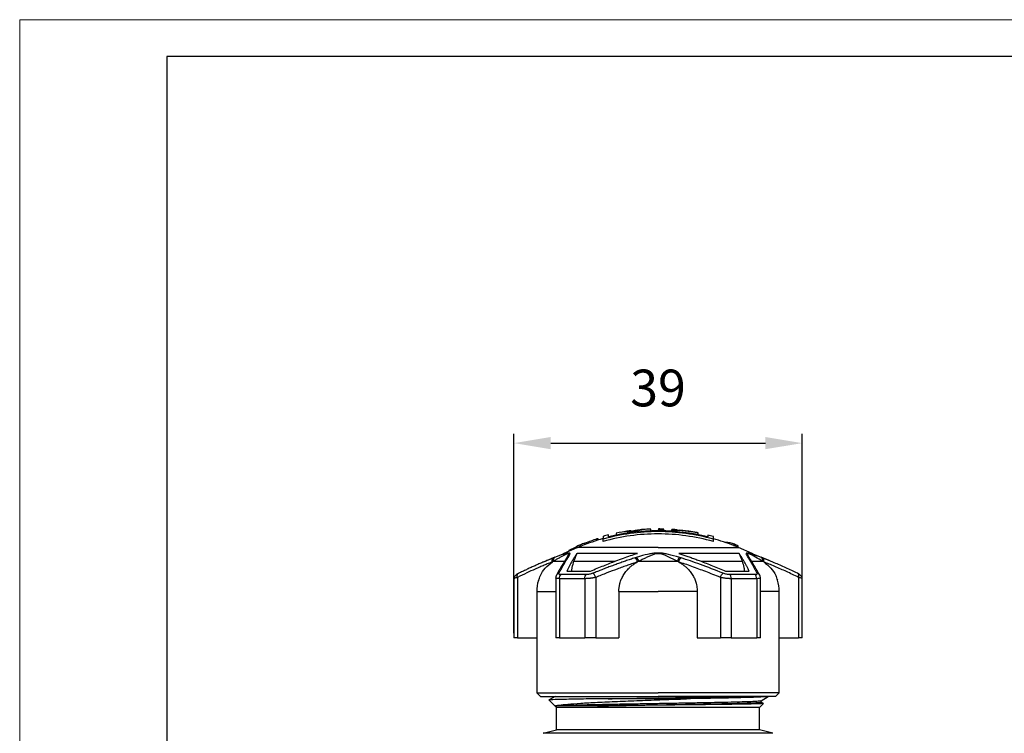
# Model space of a CAD drawing. Units: millimetres. Extents: x 661 to 871, y 562 to 859.
# Drawn here: x 661 to 795, y 762 to 859 of the extents above; entities that cross this region are included whole.
import ezdxf
from ezdxf.enums import TextEntityAlignment as Align

# ---------------------------------------------------------------- set-up
doc = ezdxf.new("R2010")
doc.units = ezdxf.units.MM
doc.layers.add('Основная толстая', color=7, linetype='Continuous', lineweight=30)
doc.layers.add('Основная тонкая', color=7, linetype='Continuous', lineweight=15)
doc.styles.add('ГОСТ', font='GOST type A.ttf', dxfattribs={"oblique": 15, "height": 20})
doc.styles.add('текст', font='isocpeui.ttf')
doc.dimstyles.new('Размеры', dxfattribs={"dimtxt": 25, "dimasz": 25, "dimexe": 1.25, "dimexo": 0.625, "dimgap": 5, "dimtad": 1, "dimtoh": 1, "dimdec": 0, "dimtxsty": 'ГОСТ', "dimcen": 2.5, "dimaunit": 1, "dimadec": 0, "dimazin": 0, "dimtfac": 1, "dimtdec": 0, "dimtmove": 0, "dimatfit": 3, "dimfxl": 1, "dimarcsym": 0})

# ---------------------------------------------------------------- blocks, each defined once
blk = doc.blocks.new('*U264')
at = {"layer": 'Основная толстая'}
blk.add_lwpolyline([(20, 5), (205, 5), (205, 292), (20, 292)], close=True, dxfattribs=at)
at = {"layer": 'Основная тонкая', "lineweight": 0}
for points in [[(0, 0), (210, 0), (210, 297), (0, 297)], [(0, 297), (210, 297), (210, 0), (0, 0)]]:
    blk.add_lwpolyline(points, close=True, dxfattribs=at)
at = {"style": 'текст'}
blk.add_attdef('30', text='', height=0.0000625, dxfattribs=at).set_placement((205, 60), align=Align.MIDDLE)
for tag, p, height in [('ИЗМ4', (20.5, 56), 2.5), ('ЛИСТИЗМ4', (27.5, 56), 2.5), ('№ДОКУМИЗМ4', (37.5, 56), 2.5), ('ПОДПИЗМ4', (60.5, 56), 2.5), ('ДАТАИЗМ4', (75.5, 56), 2.5), ('ОБОЗНАЧЕНИЕ', (90, 51), 4), ('ИЗМ3', (20.5, 51), 2.5), ('ЛИСТИЗМ3', (27.5, 51), 2.5), ('№ДОКУМИЗМ3', (37.5, 51), 2.5), ('ПОДПИЗМ3', (60.5, 51), 2.5), ('ДАТАИЗМ3', (75.5, 51), 2.5), ('ИЗМ2', (20.5, 46), 2.5), ('ЛИСТИЗМ2', (27.5, 46), 2.5), ('№ДОКУМИЗМ2', (37.5, 46), 2.5), ('ПОДПИЗМ2', (60.5, 46), 2.5), ('ДАТАИЗМ2', (75.5, 46), 2.5), ('ИЗМ1', (20.5, 41), 2.5), ('ЛИСТИЗМ1', (27.5, 41), 2.5), ('№ДОКУМИЗМ1', (37.5, 41), 2.5), ('ПОДПИЗМ1', (60.5, 41), 2.5), ('ДАТАИЗМ1', (75.5, 41), 2.5), ('РАЗРАБ', (37.5, 31), 2.5), ('ДАТАРАЗРАБ', (75.5, 31), 2.5), ('ПРОВ', (37.5, 26), 2.5), ('ДАТАПРОВ', (75.5, 26), 2.5), ('ТКОНТР', (37.5, 21), 2.5), ('ДАТАТКОНТР', (75.5, 21), 2.5), ('ЛИСТОВ', (190.5, 21), 2.5), ('10', (20.5, 16), 2.5), ('11', (37.5, 16), 2.5), ('12', (60.5, 16), 2.5), ('13', (75.5, 16), 2.5), ('НКОНТР', (37.5, 11), 2.5), ('ДАТАНКОНТР', (75.5, 11), 2.5), ('УТВ', (37.5, 6), 2.5), ('ДАТАУТВ', (75.5, 6), 2.5)]:
    blk.add_attdef(tag, p, '', height=height, dxfattribs=at)
for tag, height, p in [('НАИМЕНОВАНИЕ1', 5, (120, 36)), ('НАИМЕНОВАНИЕ2', 3.5, (120, 31)), ('МАССА', 3.5, (178.5, 31)), ('МАСШТАБ', 3.5, (196, 31)), ('НАИМЕНОВАНИЕ3', 3.5, (120, 26)), ('НАИМЕНОВАНИЕ4', 2.5, (120, 21)), ('ЛИСТ', 2.5, (170.5, 21)), ('МАТЕРИАЛ1', 2.5, (120, 16)), ('МАТЕРИАЛ2', 2.5, (120, 11)), ('МАТЕРИАЛ3', 2.5, (120, 6))]:
    blk.add_attdef(tag, text='', height=height, dxfattribs=at).set_placement(p, align=Align.CENTER)
for tag, p in [('ЛИТЕРА', (157.5, 31)), ('ЛИТЕРА2', (162.5, 31)), ('ЛИТЕРА3', (167.5, 31))]:
    blk.add_attdef(tag, text='', height=2.5, dxfattribs=at).set_placement(p, align=Align.RIGHT)
for tag, p in [('ИНДЕКС', (157.5, 31)), ('ИНДЕКС2', (162.5, 31)), ('ИНДЕКС3', (167.5, 31))]:
    blk.add_attdef(tag, text='', height=2.5, dxfattribs=at).set_placement(p, align=Align.TOP_LEFT)
blk = doc.blocks.new('*D287')
at = {"color": 0, "lineweight": -2, "transparency": 16777216}
for p, q in [((702.45, 752.67), (692.74, 752.67)), ((693.99, 729.96), (693.99, 747.67)), ((702.45, 724.96), (692.74, 724.96))]:
    blk.add_line(p, q, dxfattribs=at)
at = {"color": 0, "lineweight": 30, "transparency": 16777216}
for points in [[(693.15, 747.67), (694.82, 747.67), (693.99, 752.67)], [(693.15, 729.96), (694.82, 729.96), (693.99, 724.96)]]:
    blk.add_solid(points, dxfattribs=at)
at = {"layer": 'Defpoints', "color": 0, "lineweight": 30, "transparency": 16777216}
for p in [(693.99, 752.67), (703.08, 752.67), (703.08, 724.96)]:
    blk.add_point(p, dxfattribs=at)
at = {"color": 0, "transparency": 16777216, "insert": (685.77, 735.64), "char_height": 20, "attachment_point": 5, "rotation": 90, "style": 'ГОСТ'}
blk.add_mtext('{\\H0.25x;G3/4"}', dxfattribs=at)
blk = doc.blocks.new('*D289')
at = {"color": 0, "lineweight": -2, "transparency": 16777216}
for p, q in [((728.33, 776.04), (728.33, 803.14)), ((767.54, 776.04), (767.54, 803.14)), ((733.33, 801.89), (762.54, 801.89))]:
    blk.add_line(p, q, dxfattribs=at)
at = {"color": 0, "lineweight": 30, "transparency": 16777216}
for points in [[(733.33, 802.72), (733.33, 801.06), (728.33, 801.89)], [(762.54, 802.72), (762.54, 801.06), (767.54, 801.89)]]:
    blk.add_solid(points, dxfattribs=at)
at = {"layer": 'Defpoints', "color": 0, "lineweight": 30, "transparency": 16777216}
for p in [(767.54, 801.89), (728.33, 775.41), (767.54, 775.41)]:
    blk.add_point(p, dxfattribs=at)
at = {"color": 0, "transparency": 16777216, "insert": (747.93, 809.39), "char_height": 20, "attachment_point": 5, "style": 'ГОСТ'}
blk.add_mtext('{\\H0.25x;39}', dxfattribs=at)

msp = doc.modelspace()

# ---------------------------------------------------------------- linework, layer by layer
at = {"linetype": 'Continuous', "lineweight": 30}
for p, q in [((747.99, 790.21), (747.99, 790.09)), ((748.74, 790.08), (748.74, 790.2)), ((739.62, 788.65), (739.62, 788.85)), ((739.79, 788.7), (739.79, 788.89)), ((740.46, 789.21), (740.46, 788.83)), ((741.21, 789.14), (741.21, 789.4)), ((742.26, 789.38), (742.26, 789.61)), ((743.84, 789.66), (743.84, 789.85)), ((744.15, 789.71), (744.15, 789.84)), ((744.26, 789.87), (744.26, 789.95)), ((744.99, 789.81), (744.99, 789.94)), ((746.94, 789.94), (746.94, 790.17)), ((747.93, 789.85), (747.93, 789.96)), ((747.99, 789.96), (747.99, 790.09)), ((748.74, 789.95), (748.74, 790.08)), ((749.79, 790.05), (749.79, 790.15)), ((749.79, 790.15), (749.79, 790.15)), ((749.79, 790.05), (749.79, 790.03)), ((749.79, 789.9), (749.79, 790.03)), ((750.54, 789.84), (750.54, 789.97)), ((753.39, 789.43), (753.39, 789.68)), ((753.39, 789.68), (753.39, 789.68)), ((754.71, 789.39), (754.71, 789.13)), ((755.46, 788.82), (755.46, 789.2)), ((736.9, 787.65), (735.11, 786.89)), ((736.9, 787.65), (736.9, 787.87)), ((736.98, 787.9), (736.92, 787.87)), ((747.93, 787.69), (736.99, 787.69)), ((737.37, 787.84), (737.37, 788.06)), ((737.97, 788.08), (737.97, 788.27)), ((740.46, 788.52), (740.46, 788.83)), ((747.93, 787.69), (758.87, 787.69)), ((755.46, 788.5), (755.46, 788.82)), ((758.2, 787.96), (758.35, 787.9)), ((758.35, 787.9), (758.35, 788.12)), ((758.81, 787.93), (758.73, 787.97)), ((758.81, 787.71), (758.81, 787.93)), ((760.75, 786.89), (758.87, 787.69)), ((733.89, 786.37), (732.34, 785.71)), ((733.89, 786.37), (735.17, 786.89)), ((735.11, 786.89), (735.03, 786.83)), ((735.17, 786.89), (735.11, 786.89)), ((735.81, 786.85), (735.58, 786.85)), ((735.91, 786.91), (735.69, 786.91)), ((735.86, 787.21), (735.86, 787.35)), ((745.12, 786.89), (736.91, 786.89)), ((748.3, 786.85), (747.56, 786.85)), ((747.93, 786.91), (747.57, 786.91)), ((748.3, 786.91), (747.93, 786.91)), ((758.96, 786.89), (750.75, 786.89)), ((760.18, 786.91), (759.95, 786.91)), ((760.06, 786.85), (760.29, 786.36)), ((760.28, 786.85), (760.06, 786.85)), ((760.75, 786.89), (760.7, 786.89)), ((760.7, 786.89), (761.97, 786.37)), ((760.83, 786.83), (760.75, 786.89)), ((763.53, 785.71), (761.98, 786.37)), ((733.69, 785.81), (735.28, 785.81)), ((735.4, 786.11), (735.37, 786.06)), ((736.49, 785.81), (742.06, 785.81)), ((745.3, 785.81), (750.57, 785.81)), ((753.81, 785.81), (759.38, 785.81)), ((760.49, 786.06), (760.46, 786.11)), ((760.58, 785.81), (762.18, 785.81)), ((728.8, 783.62), (728.8, 775.41)), ((734.01, 783.63), (734.01, 775.41)), ((738.17, 784), (734.75, 784)), ((735.51, 784.48), (738.73, 784.48)), ((739.46, 783.62), (739.46, 775.41)), ((756.41, 783.62), (756.41, 775.41)), ((757.13, 784.48), (760.35, 784.48)), ((761.11, 784), (757.7, 784)), ((761.85, 775.41), (761.85, 783.63)), ((767.06, 783.62), (767.06, 775.41)), ((728.33, 783.45), (728.33, 775.41)), ((737.98, 783.45), (734.51, 783.45)), ((734.51, 783.45), (734.51, 775.41)), ((737.98, 783.45), (737.98, 775.41)), ((757.88, 783.45), (757.88, 775.41)), ((761.36, 783.45), (757.88, 783.45)), ((761.36, 783.45), (761.36, 775.41)), ((767.54, 775.41), (767.54, 783.45)), ((731.43, 781.71), (731.43, 767.91)), ((731.43, 781.71), (734.01, 781.71)), ((742.61, 781.71), (742.61, 775.41)), ((742.61, 781.71), (747.93, 781.71)), ((753.26, 781.71), (747.93, 781.71)), ((753.26, 781.71), (753.26, 775.41)), ((764.43, 781.71), (761.85, 781.71)), ((764.43, 767.91), (764.43, 781.71)), ((728.8, 775.41), (728.33, 775.41)), ((728.8, 775.41), (731.43, 775.41)), ((734.51, 775.41), (734.01, 775.41)), ((734.51, 775.41), (737.98, 775.41)), ((739.46, 775.41), (737.98, 775.41)), ((739.46, 775.41), (742.61, 775.41)), ((753.26, 775.41), (756.41, 775.41)), ((757.88, 775.41), (756.41, 775.41)), ((757.88, 775.41), (761.36, 775.41)), ((761.85, 775.41), (761.36, 775.41)), ((764.43, 775.41), (767.06, 775.41)), ((767.54, 775.41), (767.06, 775.41)), ((731.43, 767.91), (731.93, 767.41)), ((731.43, 767.91), (747.93, 767.91)), ((733.92, 767.42), (733.12, 766.96)), ((764.43, 767.91), (747.93, 767.91)), ((761.95, 766.85), (762.93, 767.42)), ((763.93, 767.41), (764.43, 767.91)), ((731.93, 767.41), (747.93, 767.41)), ((734.13, 765.91), (733.1, 766.95)), ((751.79, 767.11), (741.15, 767.11)), ((763.93, 767.41), (747.93, 767.41)), ((761.73, 765.91), (762.29, 766.47)), ((761.96, 766.66), (761.96, 766.86)), ((762.28, 766.48), (761.96, 766.67)), ((762.27, 766.48), (762.29, 766.47)), ((761.73, 765.91), (734.13, 765.91)), ((734.13, 762.9), (734.13, 765.91)), ((761.73, 762.9), (761.73, 765.91)), ((732.3, 762.41), (734.13, 762.9)), ((763.56, 762.41), (732.3, 762.41)), ((761.73, 762.9), (734.13, 762.9)), ((763.56, 762.41), (761.73, 762.9))]:
    msp.add_line(p, q, dxfattribs=at)
at = {"linetype": 'Continuous', "lineweight": 30, "flags": 128}
for points in [[(741.21, 789.15), (742.03, 789.34), (742.26, 789.39)], [(746.94, 789.95), (747.08, 789.95), (747.93, 789.97)], [(753.39, 789.43), (753.87, 789.33), (754.71, 789.14)], [(736.9, 787.87), (736.92, 787.87), (736.93, 787.88)], [(737.37, 787.84), (737.45, 787.88), (737.51, 787.9)]]:
    msp.add_lwpolyline(points, dxfattribs=at)
at = {"linetype": 'Continuous', "lineweight": 30}
for centre, radius, start, end in [((747.93, 761.91), 28.3, 88.3628, 89.8815), ((747.93, 761.91), 28, 105.4836, 111.8566), ((747.29, 764.72), 25.32, 107.6347, 111.5854), ((740.4, 785.59), 3.35, 100.5355, 103.5254), ((747.93, 761.91), 27.94, 90, 105.5194), ((747.93, 761.91), 27.63, 90, 105.6945), ((747.93, 761.91), 28.3, 103.7467, 105.3154), ((747.93, 761.91), 28.05, 90, 103.8727), ((743.92, 783.92), 5.94, 90.7331, 106.2427), ((747.93, 761.91), 28.3, 98.5983, 100.326), ((744.58, 784.11), 5.86, 93.0899, 98.61), ((745.53, 783.86), 6.22, 101.7617, 105.7524), ((746.03, 784.02), 6.11, 95.033, 107.9188), ((747.93, 761.91), 28.18, 95.9848, 97.7088), ((746.67, 784.21), 5.96, 87.4153, 106.3375), ((747.93, 761.91), 28.3, 93.2282, 94.9368), ((747.93, 761.91), 28.05, 76.0219, 90), ((747.93, 761.91), 27.94, 74.374, 90), ((747.93, 761.91), 27.63, 74.1976, 90), ((747.93, 761.91), 28.18, 88.3557, 89.881), ((747.93, 761.91), 28.05, 86.2013, 88.3484), ((747.93, 761.91), 28.18, 84.6881, 86.218), ((747.93, 761.91), 28.3, 80.4226, 81.3453), ((747.93, 761.91), 28.3, 78.879, 80.4226), ((747.93, 761.91), 28.3, 74.5794, 76.1488), ((747.93, 761.91), 28, 68.4832, 74.41), ((746.71, 764.63), 25.22, 111.7355, 112.8325), ((747.93, 761.91), 28.2, 111.6937, 112.862), ((746.74, 764.55), 25.11, 111.9009, 112.8318), ((738.84, 784.78), 3.59, 103.9346, 114.0492), ((757.21, 785.66), 2.71, 65.0441, 92.0982), ((747.93, 761.91), 28.2, 67.4918, 68.6433), ((749.47, 765.38), 24.41, 67.5096, 68.6798), ((749.47, 765.34), 24.25, 67.3395, 68.519), ((747.93, 761.91), 28, 67, 67.1343), ((734.14, 785.94), 0.474, 124.6732, 196.5304), ((735.82, 785.76), 0.546, 106.6326, 145.8189), ((735.86, 785.81), 0.55, 106.9155, 146.4058), ((735.92, 786.39), 0.569, 113.8914, 126.1476), ((736.14, 786.41), 0.556, 114.2945, 126.6638), ((744.28, 785.57), 0.883, 10.191, 53.3922), ((744.45, 785.64), 0.869, 11.2316, 52.9605), ((749.95, 786.76), 2.39, 176.3349, 177.7968), ((745.93, 786.76), 2.37, 2.2242, 3.697), ((751.42, 785.64), 0.869, 127.0505, 168.7712), ((751.59, 785.57), 0.883, 126.6082, 169.8086), ((759.72, 786.41), 0.557, 53.3376, 65.7051), ((760, 785.81), 0.55, 33.6147, 73.0841), ((759.95, 786.39), 0.569, 53.857, 66.1141), ((760.04, 785.76), 0.545, 34.1174, 73.4036), ((761.73, 785.94), 0.474, 343.474, 55.3327), ((761.85, 785.89), 0.483, 340.7604, 54.5467), ((736.43, 781.71), 5, 162.8038, 180), ((759.43, 781.71), 5, 0, 17.8192)]:
    msp.add_arc(centre, radius, start, end, dxfattribs=at)
for points, knots in [([(750.54, 790.09), (750.5, 790.09), (750.43, 790.1), (750.33, 790.11), (750.23, 790.12), (750.14, 790.13), (750.06, 790.13), (749.98, 790.14), (749.91, 790.14), (749.85, 790.15), (749.81, 790.15), (749.79, 790.15)], [0, 0, 0, 0, 0.117604, 0.233572, 0.347909, 0.460621, 0.571713, 0.68119, 0.78906, 0.895328, 1, 1, 1, 1]), ([(749.79, 790.05), (749.79, 790.05), (749.79, 790.06), (749.81, 790.07), (749.83, 790.08), (749.86, 790.09), (749.9, 790.09), (749.95, 790.1), (750.01, 790.1), (750.07, 790.1), (750.14, 790.1), (750.22, 790.1), (750.3, 790.1), (750.46, 790.09), (750.71, 790.07), (751.04, 790.04), (751.35, 790.01), (751.61, 789.97), (751.9, 789.94), (752.09, 789.91), (752.19, 789.89)], [0, 0, 0, 0, 0.0392095, 0.0782693, 0.1171833, 0.1559553, 0.1945892, 0.2330888, 0.2714583, 0.3097015, 0.3478225, 0.3858255, 0.4237145, 0.4614937, 0.5785781, 0.6987198, 0.7693441, 0.8430892, 0.9199701, 1, 1, 1, 1]), ([(753.39, 789.68), (753.34, 789.69), (753.24, 789.71), (753.1, 789.74), (752.81, 789.79), (752.39, 789.86), (751.89, 789.93), (751.48, 789.98), (751.19, 790.01), (750.97, 790.02), (750.82, 790.03), (750.7, 790.02), (750.61, 790.01), (750.55, 790), (750.54, 789.98), (750.54, 789.97)], [0, 0, 0, 0, 0.036005, 0.070464, 0.103378, 0.242911, 0.370577, 0.478957, 0.583931, 0.652488, 0.721307, 0.790428, 0.859891, 0.929735, 1, 1, 1, 1]), ([(735.86, 787.35), (736.08, 787.45), (736.43, 787.6), (736.78, 787.76), (736.9, 787.81)], [0, 0, 0, 0, 0.636624, 1, 1, 1, 1]), ([(733.73, 786.28), (733.55, 786.21), (733.2, 786.07), (732.66, 785.85), (732.13, 785.62), (731.6, 785.39), (731.07, 785.16), (730.54, 784.92), (730.02, 784.67), (729.5, 784.43), (729.15, 784.26), (728.98, 784.18)], [0, 0, 0, 0, 0.112416, 0.224491, 0.336231, 0.447645, 0.558738, 0.669516, 0.779983, 0.890143, 1, 1, 1, 1]), ([(733.56, 785.73), (733.54, 785.84), (733.54, 785.97), (733.6, 786.17), (733.66, 786.25), (733.73, 786.28)], [0, 0, 0, 0, 0.5, 0.5, 1, 1, 1, 1]), ([(735.58, 786.85), (735.46, 786.79), (735.21, 786.67), (734.84, 786.47), (734.46, 786.26), (734.07, 786.04), (733.82, 785.89), (733.69, 785.81)], [0, 0, 0, 0, 0.191434, 0.386915, 0.586694, 0.790991, 1, 1, 1, 1]), ([(735.69, 786.91), (735.67, 786.91), (735.63, 786.91), (735.55, 786.89), (735.5, 786.88), (735.34, 786.83), (735.21, 786.8), (734.76, 786.66), (734.38, 786.53), (733.87, 786.33)], [0, 0, 0, 0, 0.125, 0.125, 0.25, 0.25, 0.5, 0.5, 1, 1, 1, 1]), ([(734.46, 784.18), (734.7, 784.62), (734.91, 785.02), (735.31, 785.71), (735.5, 786.02), (735.67, 786.28)], [0, 0, 0, 0, 0.5, 0.5, 1, 1, 1, 1]), ([(735.59, 786.42), (735.56, 786.37), (735.51, 786.27), (735.44, 786.16), (735.4, 786.11)], [0, 0, 0, 0, 0.502703, 1, 1, 1, 1]), ([(736.91, 786.89), (736.87, 786.83), (736.79, 786.71), (736.66, 786.52), (736.53, 786.31), (736.4, 786.09), (736.19, 785.73), (735.9, 785.2), (735.64, 784.73), (735.51, 784.48)], [0, 0, 0, 0, 0.084295, 0.17196, 0.263002, 0.357428, 0.455245, 0.713745, 1, 1, 1, 1]), ([(735.59, 786.42), (735.59, 786.43), (735.67, 786.59), (735.74, 786.72), (735.81, 786.85)], [0, 0, 0, 0, 0.04688, 1, 1, 1, 1]), ([(735.7, 786.33), (735.83, 786.52), (735.9, 786.65), (735.95, 786.8), (735.96, 786.83), (735.96, 786.88), (735.96, 786.89), (735.95, 786.91), (735.94, 786.91), (735.91, 786.91)], [0, 0, 0, 0, 0.5, 0.5, 0.75, 0.75, 0.875, 0.875, 1, 1, 1, 1]), ([(738.73, 784.48), (739.04, 784.61), (739.64, 784.86), (740.53, 785.21), (741.37, 785.55), (742.27, 785.89), (743.2, 786.23), (744.18, 786.58), (744.81, 786.79), (745.12, 786.89)], [0, 0, 0, 0, 0.146536, 0.286169, 0.418904, 0.544749, 0.705899, 0.857639, 1, 1, 1, 1]), ([(744.8, 786.28), (744.59, 786.21), (744.15, 786.07), (743.5, 785.85), (742.86, 785.62), (742.22, 785.39), (741.58, 785.16), (740.94, 784.92), (740.31, 784.67), (739.68, 784.43), (739.27, 784.26), (739.06, 784.18)], [0, 0, 0, 0, 0.112397, 0.224457, 0.336189, 0.447598, 0.558692, 0.669474, 0.77995, 0.890124, 1, 1, 1, 1]), ([(747.57, 786.91), (747.5, 786.91), (747.42, 786.91), (747.26, 786.89), (747.18, 786.88), (746.92, 786.83), (746.73, 786.8), (746.1, 786.66), (745.6, 786.53), (744.97, 786.33)], [0, 0, 0, 0, 0.125, 0.125, 0.25, 0.25, 0.5, 0.5, 1, 1, 1, 1]), ([(747.56, 786.85), (747.42, 786.79), (747.12, 786.67), (746.67, 786.47), (746.22, 786.26), (745.76, 786.04), (745.45, 785.89), (745.3, 785.81)], [0, 0, 0, 0, 0.191415, 0.386887, 0.586665, 0.790971, 1, 1, 1, 1]), ([(750.9, 786.33), (750.27, 786.52), (749.77, 786.65), (749.14, 786.8), (748.95, 786.83), (748.69, 786.88), (748.61, 786.89), (748.45, 786.91), (748.37, 786.91), (748.3, 786.91)], [0, 0, 0, 0, 0.5, 0.5, 0.75, 0.75, 0.875, 0.875, 1, 1, 1, 1]), ([(750.75, 786.89), (750.93, 786.83), (751.3, 786.71), (751.87, 786.52), (752.45, 786.31), (753.06, 786.09), (754.02, 785.73), (755.38, 785.2), (756.53, 784.73), (757.13, 784.48)], [0, 0, 0, 0, 0.084295, 0.17196, 0.263002, 0.357428, 0.455245, 0.713745, 1, 1, 1, 1]), ([(756.81, 784.18), (755.7, 784.62), (754.67, 785.02), (752.76, 785.71), (751.88, 786.02), (751.06, 786.28)], [0, 0, 0, 0, 0.5, 0.5, 1, 1, 1, 1]), ([(760.35, 784.48), (760.29, 784.61), (760.15, 784.86), (759.96, 785.21), (759.78, 785.55), (759.58, 785.89), (759.38, 786.23), (759.16, 786.58), (759.03, 786.79), (758.96, 786.89)], [0, 0, 0, 0, 0.1465362, 0.2861685, 0.4189036, 0.544749, 0.7058994, 0.857639, 1, 1, 1, 1]), ([(759.95, 786.91), (759.93, 786.91), (759.92, 786.91), (759.9, 786.89), (759.9, 786.88), (759.9, 786.83), (759.91, 786.8), (759.97, 786.66), (760.04, 786.53), (760.16, 786.33)], [0, 0, 0, 0, 0.125, 0.125, 0.25, 0.25, 0.5, 0.5, 1, 1, 1, 1]), ([(762, 786.33), (761.49, 786.52), (761.11, 786.65), (760.66, 786.8), (760.53, 786.83), (760.37, 786.88), (760.32, 786.89), (760.24, 786.91), (760.2, 786.91), (760.18, 786.91)], [0, 0, 0, 0, 0.5, 0.5, 0.75, 0.75, 0.875, 0.875, 1, 1, 1, 1]), ([(760.2, 786.28), (760.24, 786.21), (760.33, 786.07), (760.47, 785.85), (760.6, 785.62), (760.74, 785.39), (760.87, 785.16), (761, 784.92), (761.14, 784.67), (761.27, 784.43), (761.36, 784.26), (761.4, 784.18)], [0, 0, 0, 0, 0.112405, 0.224472, 0.336208, 0.447619, 0.558712, 0.669492, 0.779964, 0.890133, 1, 1, 1, 1]), ([(760.46, 786.11), (760.43, 786.16), (760.36, 786.27), (760.3, 786.37), (760.27, 786.42)], [0, 0, 0, 0, 0.4972478, 1, 1, 1, 1]), ([(766.88, 784.18), (766.63, 784.3), (766.11, 784.55), (765.32, 784.92), (764.53, 785.28), (763.74, 785.62), (762.94, 785.96), (762.4, 786.17), (762.13, 786.28)], [0, 0, 0, 0, 0.164911, 0.330503, 0.49679, 0.663788, 0.831517, 1, 1, 1, 1]), ([(733.56, 785.73), (733.38, 785.66), (733, 785.51), (732.43, 785.28), (731.84, 785.02), (731.05, 784.68), (730.03, 784.21), (729.22, 783.82), (728.8, 783.62)], [0, 0, 0, 0, 0.113897, 0.232739, 0.356539, 0.485308, 0.732315, 1, 1, 1, 1]), ([(731.69, 783.18), (731.76, 783.42), (731.96, 784.08), (732.61, 784.99), (733.22, 785.47), (733.56, 785.73)], [0, 0, 0, 0, 0.210689, 0.5742528, 1, 1, 1, 1]), ([(735.37, 786.06), (735.16, 785.73), (734.73, 785.06), (734.31, 784.29), (734.1, 783.91)], [0, 0, 0, 0, 0.5002002, 1, 1, 1, 1]), ([(736.18, 784.48), (736.2, 784.65), (736.29, 785.21), (736.41, 785.56), (736.49, 785.81)], [0, 0, 0, 0, 0.29612, 1, 1, 1, 1]), ([(745.15, 785.73), (744.93, 785.66), (744.48, 785.51), (743.8, 785.28), (743.09, 785.02), (742.15, 784.68), (740.93, 784.21), (739.96, 783.82), (739.46, 783.62)], [0, 0, 0, 0, 0.113905, 0.232739, 0.356513, 0.485239, 0.732286, 1, 1, 1, 1]), ([(742.61, 781.71), (742.61, 781.77), (742.61, 781.9), (742.62, 782.08), (742.64, 782.27), (742.67, 782.45), (742.71, 782.63), (742.78, 782.94), (742.93, 783.37), (743.2, 783.91), (743.55, 784.42), (743.94, 784.85), (744.34, 785.2), (744.73, 785.48), (745, 785.65), (745.15, 785.73)], [0, 0, 0, 0, 0.0355983, 0.071105, 0.1066095, 0.1422007, 0.1779672, 0.2139962, 0.3266635, 0.441569, 0.5677291, 0.6987893, 0.7960223, 0.8961807, 1, 1, 1, 1]), ([(756.41, 783.62), (756.07, 783.76), (755.4, 784.03), (754.43, 784.4), (753.48, 784.77), (752.54, 785.11), (751.62, 785.43), (751.01, 785.63), (750.72, 785.73)], [0, 0, 0, 0, 0.180769, 0.352383, 0.514856, 0.685307, 0.847013, 1, 1, 1, 1]), ([(750.72, 785.73), (750.79, 785.69), (750.93, 785.61), (751.14, 785.48), (751.34, 785.34), (751.53, 785.19), (751.71, 785.04), (751.98, 784.79), (752.32, 784.42), (752.67, 783.91), (752.94, 783.37), (753.1, 782.89), (753.2, 782.45), (753.25, 782.08), (753.26, 781.84), (753.26, 781.71)], [0, 0, 0, 0, 0.052389, 0.10379, 0.154287, 0.203969, 0.252932, 0.301272, 0.432235, 0.558496, 0.673304, 0.78607, 0.8578, 0.928873, 1, 1, 1, 1]), ([(759.38, 785.81), (759.46, 785.56), (759.58, 785.21), (759.66, 784.65), (759.69, 784.48)], [0, 0, 0, 0, 0.703891, 1, 1, 1, 1]), ([(761.76, 783.91), (761.55, 784.29), (761.13, 785.06), (760.71, 785.73), (760.49, 786.06)], [0, 0, 0, 0, 0.499798, 1, 1, 1, 1]), ([(762.31, 785.73), (762.64, 785.47), (763.26, 784.99), (763.9, 784.09), (764.09, 783.45), (764.16, 783.23)], [0, 0, 0, 0, 0.431479, 0.79995, 1, 1, 1, 1]), ([(767.06, 783.62), (766.78, 783.76), (766.22, 784.03), (765.41, 784.4), (764.61, 784.77), (763.83, 785.11), (763.06, 785.43), (762.55, 785.63), (762.31, 785.73)], [0, 0, 0, 0, 0.180717, 0.352275, 0.514685, 0.685244, 0.847006, 1, 1, 1, 1]), ([(728.92, 784.14), (728.76, 784.06), (728.53, 783.94), (728.37, 783.68), (728.33, 783.53), (728.33, 783.47), (728.33, 783.46)], [0, 0, 0, 0, 0.552856, 0.828393, 0.968482, 1, 1, 1, 1]), ([(728.8, 783.62), (728.71, 783.6), (728.54, 783.54), (728.37, 783.49), (728.34, 783.47), (728.33, 783.46)], [0, 0, 0, 0, 0.349815, 0.673767, 1, 1, 1, 1]), ([(728.98, 784.18), (728.86, 784.12), (728.78, 784.07), (728.71, 784.03), (728.7, 784.02), (728.69, 784), (728.7, 784), (728.72, 784)], [0, 0, 0, 0, 0.5, 0.5, 0.75, 0.75, 1, 1, 1, 1]), ([(728.8, 783.62), (728.79, 783.68), (728.78, 783.74), (728.78, 783.87), (728.78, 783.93), (728.82, 784.03), (728.84, 784.07), (728.91, 784.14), (728.94, 784.16), (728.98, 784.18)], [0, 0, 0, 0, 0.25, 0.25, 0.5, 0.5, 0.75, 0.75, 1, 1, 1, 1]), ([(734.1, 783.91), (734.07, 783.85), (734.01, 783.72), (734.01, 783.58), (734.01, 783.51)], [0, 0, 0, 0, 0.499544, 1, 1, 1, 1]), ([(734.51, 783.45), (734.42, 783.45), (734.24, 783.45), (734.08, 783.49), (734.01, 783.53), (734.02, 783.56), (734.02, 783.57)], [0, 0, 0, 0, 0.302503, 0.611089, 0.912788, 1, 1, 1, 1]), ([(734.11, 783.9), (734.12, 783.93), (734.16, 784.01), (734.28, 784.12), (734.41, 784.16), (734.46, 784.18)], [0, 0, 0, 0, 0.186756, 0.605243, 1, 1, 1, 1]), ([(734.75, 784), (734.69, 784), (734.64, 784), (734.56, 784.02), (734.53, 784.03), (734.45, 784.07), (734.43, 784.12), (734.46, 784.18)], [0, 0, 0, 0, 0.25, 0.25, 0.5, 0.5, 1, 1, 1, 1]), ([(734.51, 783.45), (734.51, 783.56), (734.53, 783.68), (734.62, 783.88), (734.68, 783.96), (734.75, 784)], [0, 0, 0, 0, 0.5, 0.5, 1, 1, 1, 1]), ([(737.98, 783.45), (737.98, 783.56), (738, 783.68), (738.07, 783.87), (738.11, 783.95), (738.17, 784)], [0, 0, 0, 0, 0.5, 0.5, 1, 1, 1, 1]), ([(739.46, 783.62), (739.42, 783.61), (739.35, 783.6), (739.25, 783.58), (739.14, 783.56), (739.03, 783.54), (738.92, 783.52), (738.82, 783.5), (738.68, 783.49), (738.52, 783.47), (738.33, 783.46), (738.15, 783.45), (738.04, 783.45), (737.98, 783.45)], [0, 0, 0, 0, 0.077258, 0.152891, 0.226911, 0.299329, 0.370156, 0.439406, 0.507093, 0.632167, 0.755939, 0.878513, 1, 1, 1, 1]), ([(739.06, 784.18), (738.91, 784.12), (738.76, 784.07), (738.53, 784.03), (738.45, 784.02), (738.3, 784), (738.23, 784), (738.17, 784)], [0, 0, 0, 0, 0.5, 0.5, 0.75, 0.75, 1, 1, 1, 1]), ([(739.46, 783.62), (739.44, 783.68), (739.42, 783.74), (739.36, 783.87), (739.32, 783.93), (739.25, 784.03), (739.21, 784.07), (739.13, 784.14), (739.09, 784.16), (739.06, 784.18)], [0, 0, 0, 0, 0.25, 0.25, 0.5, 0.5, 0.75, 0.75, 1, 1, 1, 1]), ([(756.41, 783.62), (756.43, 783.68), (756.45, 783.74), (756.51, 783.87), (756.54, 783.93), (756.62, 784.03), (756.66, 784.07), (756.74, 784.14), (756.77, 784.16), (756.81, 784.18)], [0, 0, 0, 0, 0.25, 0.25, 0.5, 0.5, 0.75, 0.75, 1, 1, 1, 1]), ([(757.88, 783.45), (757.84, 783.45), (757.77, 783.45), (757.65, 783.45), (757.53, 783.46), (757.41, 783.47), (757.28, 783.48), (757.13, 783.49), (756.96, 783.52), (756.78, 783.55), (756.59, 783.58), (756.47, 783.61), (756.41, 783.62)], [0, 0, 0, 0, 0.080915, 0.162312, 0.244224, 0.326684, 0.409723, 0.493373, 0.612664, 0.736822, 0.865914, 1, 1, 1, 1]), ([(757.7, 784), (757.63, 784), (757.56, 784), (757.42, 784.02), (757.34, 784.03), (757.1, 784.07), (756.95, 784.12), (756.81, 784.18)], [0, 0, 0, 0, 0.25, 0.25, 0.5, 0.5, 1, 1, 1, 1]), ([(757.88, 783.45), (757.88, 783.56), (757.86, 783.68), (757.8, 783.88), (757.75, 783.96), (757.7, 784)], [0, 0, 0, 0, 0.5, 0.5, 1, 1, 1, 1]), ([(761.4, 784.18), (761.43, 784.12), (761.42, 784.07), (761.34, 784.03), (761.3, 784.02), (761.22, 784), (761.17, 784), (761.11, 784)], [0, 0, 0, 0, 0.5, 0.5, 0.75, 0.75, 1, 1, 1, 1]), ([(761.36, 783.45), (761.36, 783.56), (761.34, 783.68), (761.25, 783.87), (761.19, 783.95), (761.11, 784)], [0, 0, 0, 0, 0.5, 0.5, 1, 1, 1, 1]), ([(761.84, 783.57), (761.85, 783.56), (761.86, 783.53), (761.78, 783.49), (761.62, 783.45), (761.45, 783.45), (761.36, 783.45)], [0, 0, 0, 0, 0.087239, 0.389218, 0.697567, 1, 1, 1, 1]), ([(761.76, 783.9), (761.75, 783.93), (761.71, 784.01), (761.58, 784.12), (761.46, 784.16), (761.4, 784.18)], [0, 0, 0, 0, 0.186706, 0.605216, 1, 1, 1, 1]), ([(761.85, 783.51), (761.85, 783.58), (761.85, 783.72), (761.79, 783.85), (761.76, 783.91)], [0, 0, 0, 0, 0.500441, 1, 1, 1, 1]), ([(767.15, 784), (767.17, 784), (767.17, 784), (767.17, 784.02), (767.15, 784.03), (767.08, 784.07), (767, 784.12), (766.88, 784.18)], [0, 0, 0, 0, 0.25, 0.25, 0.5, 0.5, 1, 1, 1, 1]), ([(767.06, 783.62), (767.08, 783.68), (767.09, 783.74), (767.09, 783.87), (767.08, 783.93), (767.05, 784.03), (767.02, 784.07), (766.96, 784.14), (766.92, 784.16), (766.88, 784.18)], [0, 0, 0, 0, 0.25, 0.25, 0.5, 0.5, 0.75, 0.75, 1, 1, 1, 1]), ([(767.53, 783.35), (767.53, 783.39), (767.54, 783.47), (767.52, 783.64), (767.42, 783.82), (767.22, 783.99), (767.04, 784.09), (766.95, 784.14)], [0, 0, 0, 0, 0.098218, 0.203847, 0.438796, 0.704571, 1, 1, 1, 1]), ([(767.54, 783.46), (767.54, 783.46), (767.55, 783.46), (767.48, 783.49), (767.33, 783.54), (767.15, 783.6), (767.06, 783.62)], [0, 0, 0, 0, 0.010507, 0.336615, 0.655428, 1, 1, 1, 1]), ([(728.33, 783.46), (728.33, 783.46), (728.32, 783.45), (728.33, 783.45), (728.33, 783.45)], [0, 0, 0, 0, 0.07109, 1, 1, 1, 1]), ([(741.15, 767.11), (739.92, 767.1), (738.79, 767.09), (736.79, 767.06), (735.93, 767.04), (734.52, 767.02), (733.98, 767), (733.26, 766.97), (733.09, 766.96), (733.1, 766.95)], [0, 0, 0, 0, 0.25, 0.25, 0.5, 0.5, 0.75, 0.75, 1, 1, 1, 1]), ([(733.98, 766.14), (734.05, 766.18), (734.22, 766.22), (734.79, 766.3), (735.18, 766.34), (736.16, 766.42), (736.75, 766.46), (738.1, 766.55), (738.87, 766.59), (740.54, 766.67), (741.45, 766.71), (743.37, 766.79), (744.38, 766.83), (746.45, 766.91), (747.52, 766.95), (749.66, 767.03), (750.74, 767.07), (751.79, 767.11)], [0, 0, 0, 0, 0.125, 0.125, 0.25, 0.25, 0.375, 0.375, 0.5, 0.5, 0.625, 0.625, 0.75, 0.75, 0.875, 0.875, 1, 1, 1, 1]), ([(733.98, 766.14), (734.1, 766.15), (734.34, 766.18), (735.18, 766.22), (736.35, 766.26), (737.84, 766.3), (739.61, 766.34), (741.62, 766.38), (743.8, 766.42), (746.09, 766.46), (748.44, 766.5), (750.77, 766.54), (753.02, 766.58), (755.14, 766.62), (757.05, 766.66), (758.71, 766.7), (760.06, 766.74), (761.1, 766.78), (761.71, 766.82), (761.99, 766.84), (761.95, 766.86), (761.95, 766.86)], [0, 0, 0, 0, 0.055494, 0.110983, 0.166479, 0.221969, 0.277464, 0.332954, 0.388449, 0.443939, 0.499434, 0.554925, 0.610419, 0.66591, 0.721404, 0.776896, 0.832389, 0.887882, 0.943374, 0.998867, 1, 1, 1, 1]), ([(739.69, 766.14), (738.9, 766.14), (738.17, 766.14), (736.85, 766.14), (736.28, 766.14), (735.3, 766.14), (734.9, 766.14), (734.29, 766.14), (734.09, 766.14), (733.98, 766.14)], [0, 0, 0, 0, 0.25, 0.25, 0.5, 0.5, 0.75, 0.75, 1, 1, 1, 1]), ([(739.69, 766.14), (740.34, 766.15), (741.65, 766.18), (743.84, 766.22), (746.14, 766.26), (748.49, 766.3), (750.82, 766.34), (753.07, 766.38), (755.18, 766.42), (757.08, 766.46), (758.74, 766.5), (760.09, 766.54), (761.11, 766.58), (761.73, 766.62), (762, 766.65), (761.94, 766.66), (761.93, 766.66)], [0, 0, 0, 0, 0.075893, 0.151758, 0.227623, 0.303519, 0.379394, 0.455262, 0.531157, 0.60703, 0.682897, 0.758791, 0.834663, 0.91053, 0.986423, 1, 1, 1, 1]), ([(762.29, 766.47), (762.28, 766.46), (762.08, 766.44), (761.34, 766.42), (760.8, 766.4), (759.41, 766.37), (758.56, 766.36), (756.63, 766.33), (755.54, 766.32), (753.21, 766.29), (751.97, 766.28), (749.42, 766.25), (748.11, 766.24), (745.54, 766.21), (744.27, 766.19), (741.86, 766.17), (740.72, 766.15), (739.69, 766.14)], [0, 0, 0, 0, 0.125, 0.125, 0.25, 0.25, 0.375, 0.375, 0.5, 0.5, 0.625, 0.625, 0.75, 0.75, 0.875, 0.875, 1, 1, 1, 1]), ([(741.15, 767.11), (742.55, 767.14), (744.06, 767.16), (747.16, 767.21), (748.75, 767.24), (751.86, 767.29), (753.37, 767.31), (756.16, 767.36), (757.45, 767.39), (758.56, 767.41)], [0, 0, 0, 0, 0.25, 0.25, 0.5, 0.5, 0.75, 0.75, 1, 1, 1, 1]), ([(762.91, 767.41), (762.83, 767.39), (762.49, 767.36), (761.36, 767.31), (760.56, 767.29), (758.58, 767.24), (757.4, 767.21), (754.76, 767.16), (753.31, 767.14), (751.79, 767.11)], [0, 0, 0, 0, 0.25, 0.25, 0.5, 0.5, 0.75, 0.75, 1, 1, 1, 1])]:
    msp.add_open_spline(points, degree=3, knots=knots, dxfattribs=at)
for points in [[(736.92, 787.87), (736.91, 787.87), (736.91, 787.87), (736.9, 787.87)], [(736.9, 787.65), (736.93, 787.66), (736.96, 787.68), (736.99, 787.69)], [(736.93, 787.88), (736.91, 787.87), (736.92, 787.87), (736.92, 787.87)], [(733.87, 786.33), (733.82, 786.31), (733.78, 786.3), (733.73, 786.28)], [(735.67, 786.28), (735.68, 786.3), (735.69, 786.31), (735.7, 786.33)], [(736.49, 785.81), (736.64, 786.21), (736.77, 786.57), (736.91, 786.89)], [(744.97, 786.33), (744.91, 786.31), (744.86, 786.3), (744.8, 786.28)], [(750.57, 785.81), (749.75, 786.22), (749, 786.57), (748.3, 786.85)], [(751.06, 786.28), (751.01, 786.3), (750.95, 786.31), (750.9, 786.33)], [(758.96, 786.89), (759.09, 786.57), (759.23, 786.21), (759.38, 785.81)], [(760.16, 786.33), (760.17, 786.31), (760.19, 786.3), (760.2, 786.28)], [(762.18, 785.81), (761.5, 786.22), (760.87, 786.57), (760.28, 786.85)], [(762.13, 786.28), (762.09, 786.3), (762.04, 786.31), (762, 786.33)], [(733.69, 785.81), (733.64, 785.78), (733.6, 785.75), (733.56, 785.73)], [(745.3, 785.81), (745.25, 785.78), (745.2, 785.75), (745.15, 785.73)], [(750.72, 785.73), (750.67, 785.75), (750.62, 785.78), (750.57, 785.81)], [(762.31, 785.73), (762.26, 785.75), (762.22, 785.78), (762.18, 785.81)]]:
    msp.add_open_spline(points, degree=3, dxfattribs=at)

# ---------------------------------------------------------------- block references
msp.add_blockref('*U264', (661.1, 562.49))

# ---------------------------------------------------------------- dimensions: what is measured, and where the dimension line sits
dim = msp.add_linear_dim(base=(767.54, 801.89), p1=(728.33, 775.41), p2=(767.54, 775.41), text='{\\H0.25x;<>}', dimstyle='Размеры', override={"dimasz": 5, "dimtoh": 0})
dim.commit()
dim.dimension.update_dxf_attribs({"geometry": '*D289', "text_midpoint": (747.93, 809.39)})
dim = msp.add_linear_dim(base=(693.99, 752.67), p1=(703.08, 724.96), p2=(703.08, 752.67), angle=90, text='{\\H0.25x;G3/4"}', dimstyle='Размеры', override={"dimasz": 5, "dimtoh": 0})
dim.commit()
dim.dimension.update_dxf_attribs({"geometry": '*D287', "text_midpoint": (693.99, 735.64), "dimtype": 160})

doc.saveas('drawing.dxf')
